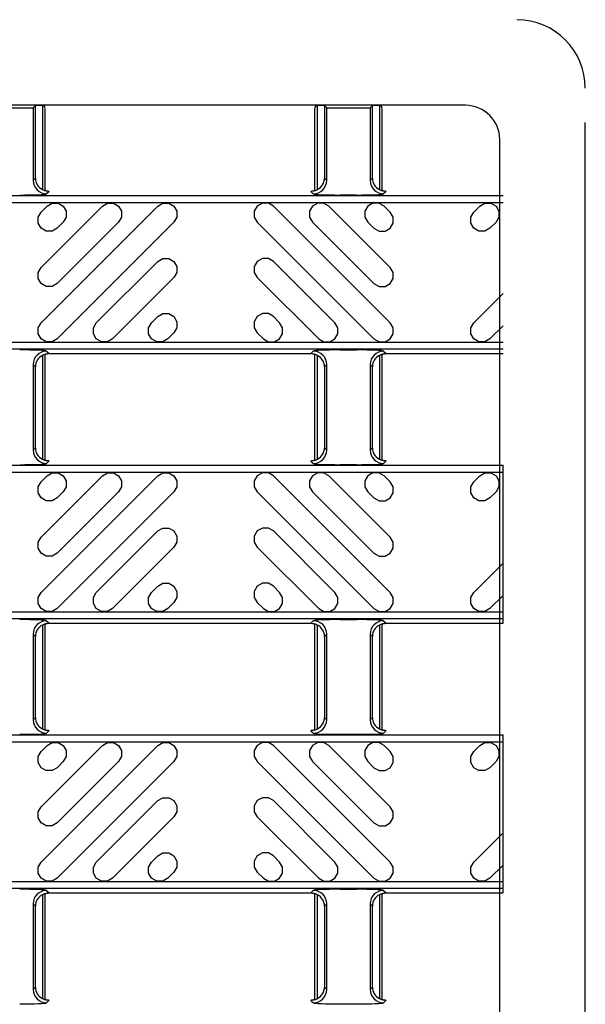
# Model space of a CAD drawing. Units: inches. Extents: x 0 to 50, y -5 to 32.5.
# Drawn here: x 22.8 to 24.5, y 25.2 to 28.1 of the extents above; entities that cross this region are included whole.
import ezdxf

# ---------------------------------------------------------------- set-up
doc = ezdxf.new("R2010")
doc.units = ezdxf.units.IN
doc.header["$MEASUREMENT"] = 0
doc.linetypes.add('ACAD_ISO03W100', pattern=[30, 12, -18])
doc.layers.add('Detail', color=7, linetype='Continuous')

msp = doc.modelspace()

# ---------------------------------------------------------------- linework, layer by layer
at = {"layer": 'Detail', "color": 18, "linetype": 'ACAD_ISO03W100', "true_color": 0x000000}
for p, q in [((8.7441, 28.1024), (24.2715, 28.1024)), ((24.4715, 15.8025), (24.4715, 27.9024)), ((24.2215, 15.9524), (24.2215, 27.7524)), ((24.2314, 26.3399), (24.2314, 26.8012)), ((24.2314, 25.5525), (24.2314, 26.0138))]:
    msp.add_line(p, q, dxfattribs=at)
at = {"layer": 'Detail', "color": 18, "true_color": 0x000000}
msp.add_line((24.1215, 27.8524), (8.3381, 27.8524), dxfattribs=at)
for points in [[(22.884, 27.8524), (22.7068, 27.8524)], [(22.732, 27.845), (22.8588, 27.845)], [(22.8588, 27.845), (22.8654, 27.8516)], [(22.8588, 27.845), (22.8588, 27.6331)], [(22.8654, 27.8516), (22.8851, 27.8524)], [(22.8654, 27.6396), (22.8654, 27.8516)], [(22.886, 27.8523), (22.886, 27.6064)], [(22.8938, 27.603), (22.8938, 27.8426)], [(23.6813, 27.603), (23.6813, 27.8426)], [(23.6891, 27.6064), (23.6891, 27.8523)], [(23.69, 27.8524), (23.7097, 27.8516)], [(23.8683, 27.8524), (23.6911, 27.8524)], [(23.7163, 27.845), (23.7097, 27.8516)], [(23.7097, 27.8516), (23.7097, 27.6396)], [(23.7163, 27.845), (23.8431, 27.845)], [(23.7163, 27.6331), (23.7163, 27.845)], [(23.8431, 27.845), (23.8496, 27.8516)], [(23.8431, 27.845), (23.8431, 27.6331)], [(23.8496, 27.8516), (23.8693, 27.8524)], [(23.8496, 27.6396), (23.8496, 27.8516)], [(23.8702, 27.8523), (23.8702, 27.6064)], [(23.8781, 27.603), (23.8781, 27.8426)], [(22.8588, 27.6331), (22.8654, 27.6396)], [(23.7097, 27.6396), (23.7163, 27.6331)], [(23.8431, 27.6331), (23.8496, 27.6396)], [(22.9035, 27.6012), (22.9026, 27.6013), (22.9017, 27.6014), (22.9008, 27.6015), (22.9, 27.6016), (22.8992, 27.6018), (22.8984, 27.6019), (22.8976, 27.6021), (22.8969, 27.6023), (22.8963, 27.6025), (22.8957, 27.6027), (22.8952, 27.6028), (22.8948, 27.603), (22.8944, 27.6032), (22.8941, 27.6033), (22.8939, 27.6034), (22.8938, 27.6035), (22.8937, 27.6036)], [(22.9056, 27.6012), (22.8982, 27.5937)], [(23.6769, 27.5937), (23.6695, 27.6012)], [(23.6814, 27.6036), (23.6813, 27.6035), (23.681, 27.6033), (23.6805, 27.6031), (23.6798, 27.6028), (23.679, 27.6025), (23.678, 27.6022), (23.6769, 27.602), (23.6757, 27.6017), (23.6743, 27.6015), (23.673, 27.6014), (23.6716, 27.6012)], [(23.8878, 27.6012), (23.8869, 27.6013), (23.886, 27.6014), (23.8851, 27.6015), (23.8842, 27.6016), (23.8834, 27.6018), (23.8826, 27.6019), (23.8819, 27.6021), (23.8812, 27.6023), (23.8806, 27.6025), (23.88, 27.6027), (23.8795, 27.6028), (23.879, 27.603), (23.8786, 27.6032), (23.8783, 27.6033), (23.8781, 27.6034), (23.878, 27.6035), (23.8779, 27.6036)], [(23.8899, 27.6012), (23.8824, 27.5937)], [(24.2314, 27.1399), (20.2314, 27.1399), (20.2314, 27.5886), (24.2314, 27.5886)], [(23.8037, 27.5904), (23.7556, 27.5904)], [(24.2314, 27.1596), (20.251, 27.1596), (20.251, 27.5689), (24.2314, 27.5689)], [(22.8996, 27.5583), (22.9146, 27.567), (22.9319, 27.567), (22.9469, 27.5583), (22.9556, 27.5433), (22.9556, 27.526), (22.9469, 27.511), (22.9291, 27.4932), (22.9141, 27.4845), (22.8968, 27.4845), (22.8818, 27.4932), (22.8731, 27.5082), (22.8731, 27.5255), (22.8818, 27.5405), (22.8996, 27.5583)], [(23.2225, 27.5583), (23.2375, 27.567), (23.2549, 27.567), (23.2699, 27.5583), (23.2785, 27.5433), (23.2785, 27.526), (23.2699, 27.511), (22.9291, 27.1702), (22.9141, 27.1616), (22.8968, 27.1616), (22.8818, 27.1702), (22.8731, 27.1852), (22.8731, 27.2025), (22.8818, 27.2175), (23.2225, 27.5583)], [(23.0611, 27.5583), (23.0761, 27.567), (23.0934, 27.567), (23.1084, 27.5583), (23.1171, 27.5433), (23.1171, 27.526), (23.1084, 27.511), (22.9291, 27.3317), (22.9141, 27.323), (22.8968, 27.323), (22.8818, 27.3317), (22.8731, 27.3467), (22.8731, 27.364), (22.8818, 27.379), (23.0611, 27.5583)], [(23.5608, 27.5583), (23.5458, 27.567), (23.5285, 27.567), (23.5135, 27.5583), (23.5048, 27.5433), (23.5048, 27.526), (23.5135, 27.511), (23.8542, 27.1702), (23.8692, 27.1616), (23.8866, 27.1616), (23.9016, 27.1702), (23.9102, 27.1852), (23.9102, 27.2025), (23.9016, 27.2175), (23.5608, 27.5583)], [(23.7223, 27.5583), (23.7073, 27.567), (23.69, 27.567), (23.675, 27.5583), (23.6663, 27.5433), (23.6663, 27.526), (23.675, 27.511), (23.8542, 27.3317), (23.8692, 27.323), (23.8866, 27.323), (23.9016, 27.3317), (23.9102, 27.3467), (23.9102, 27.364), (23.9016, 27.379), (23.7223, 27.5583)], [(23.8837, 27.5583), (23.8687, 27.567), (23.8514, 27.567), (23.8364, 27.5583), (23.8278, 27.5433), (23.8278, 27.526), (23.8364, 27.511), (23.8542, 27.4932), (23.8692, 27.4845), (23.8866, 27.4845), (23.9016, 27.4932), (23.9102, 27.5082), (23.9102, 27.5255), (23.9016, 27.5405), (23.8837, 27.5583)], [(24.1634, 27.5583), (24.1784, 27.567), (24.1957, 27.567), (24.2107, 27.5583), (24.2194, 27.5433), (24.2194, 27.526), (24.2107, 27.511), (24.1929, 27.4932), (24.1779, 27.4845), (24.1606, 27.4845), (24.1456, 27.4932), (24.1369, 27.5082), (24.1369, 27.5255), (24.1456, 27.5405), (24.1634, 27.5583)], [(23.2225, 27.3968), (23.2375, 27.4055), (23.2549, 27.4055), (23.2699, 27.3968), (23.2785, 27.3818), (23.2785, 27.3645), (23.2699, 27.3495), (23.0906, 27.1702), (23.0756, 27.1616), (23.0583, 27.1616), (23.0433, 27.1702), (23.0346, 27.1852), (23.0346, 27.2025), (23.0433, 27.2175), (23.2225, 27.3968)], [(23.5608, 27.3968), (23.5458, 27.4055), (23.5285, 27.4055), (23.5135, 27.3968), (23.5048, 27.3818), (23.5048, 27.3645), (23.5135, 27.3495), (23.6928, 27.1702), (23.7078, 27.1616), (23.7251, 27.1616), (23.7401, 27.1702), (23.7488, 27.1852), (23.7488, 27.2025), (23.7401, 27.2175), (23.5608, 27.3968)], [(24.2314, 27.2087), (24.1929, 27.1702), (24.1779, 27.1616), (24.1606, 27.1616), (24.1456, 27.1702), (24.1369, 27.1852), (24.1369, 27.2025), (24.1456, 27.2175), (24.2314, 27.3033)], [(23.2225, 27.2354), (23.2375, 27.244), (23.2549, 27.244), (23.2699, 27.2354), (23.2785, 27.2204), (23.2785, 27.203), (23.2699, 27.188), (23.2521, 27.1702), (23.2371, 27.1616), (23.2197, 27.1616), (23.2047, 27.1702), (23.1961, 27.1852), (23.1961, 27.2025), (23.2047, 27.2175), (23.2225, 27.2354)], [(23.5608, 27.2354), (23.5458, 27.244), (23.5285, 27.244), (23.5135, 27.2354), (23.5048, 27.2204), (23.5048, 27.203), (23.5135, 27.188), (23.5313, 27.1702), (23.5463, 27.1616), (23.5636, 27.1616), (23.5786, 27.1702), (23.5873, 27.1852), (23.5873, 27.2025), (23.5786, 27.2175), (23.5608, 27.2354)], [(22.886, 27.1221), (22.886, 26.819)], [(22.8937, 27.1249), (22.8938, 27.125), (22.8941, 27.1252), (22.8946, 27.1255), (22.8953, 27.1257), (22.8961, 27.126), (22.8971, 27.1263), (22.8982, 27.1265), (22.8994, 27.1268), (22.9007, 27.127), (22.9021, 27.1272), (22.9035, 27.1273)], [(22.8938, 26.8156), (22.8938, 27.1255)], [(22.8982, 27.1348), (22.9056, 27.1273)], [(22.9056, 27.1273), (23.6695, 27.1273)], [(23.6695, 27.1273), (23.6769, 27.1348)], [(23.6716, 27.1273), (23.673, 27.1272), (23.6743, 27.127), (23.6756, 27.1268), (23.6769, 27.1265), (23.678, 27.1263), (23.679, 27.126), (23.6798, 27.1257), (23.6805, 27.1255), (23.681, 27.1252), (23.6813, 27.125), (23.6814, 27.1249)], [(23.6813, 26.8156), (23.6813, 27.1255)], [(23.6891, 26.819), (23.6891, 27.1221)], [(23.7556, 27.1381), (23.8037, 27.1381)], [(23.8702, 27.1221), (23.8702, 26.819)], [(23.8779, 27.1249), (23.8781, 27.125), (23.8784, 27.1252), (23.8789, 27.1255), (23.8796, 27.1257), (23.8804, 27.126), (23.8814, 27.1263), (23.8825, 27.1265), (23.8837, 27.1268), (23.885, 27.127), (23.8864, 27.1272), (23.8878, 27.1273)], [(23.8781, 26.8156), (23.8781, 27.1255)], [(23.8824, 27.1348), (23.8899, 27.1273)], [(23.8899, 27.1273), (24.2314, 27.1273)], [(22.8588, 27.0955), (22.8588, 26.8457)], [(22.8654, 27.0889), (22.8588, 27.0955)], [(22.8654, 26.8522), (22.8654, 27.0889)], [(23.7163, 27.0955), (23.7097, 27.0889)], [(23.7097, 27.0889), (23.7097, 26.8522)], [(23.7163, 26.8457), (23.7163, 27.0955)], [(23.8431, 27.0955), (23.8431, 26.8457)], [(23.8496, 27.0889), (23.8431, 27.0955)], [(23.8496, 26.8522), (23.8496, 27.0889)], [(22.8588, 26.8457), (22.8654, 26.8522)], [(23.7097, 26.8522), (23.7163, 26.8457)], [(23.8431, 26.8457), (23.8496, 26.8522)], [(24.2314, 26.3525), (20.2314, 26.3525), (20.2314, 26.8012), (24.2314, 26.8012)], [(22.9035, 26.8138), (22.9021, 26.814), (22.9008, 26.8141), (22.8994, 26.8143), (22.8982, 26.8146), (22.8971, 26.8148), (22.8961, 26.8151), (22.8953, 26.8154), (22.8946, 26.8157), (22.8941, 26.8159), (22.8938, 26.8161), (22.8937, 26.8162)], [(22.9056, 26.8138), (22.8982, 26.8063)], [(23.6769, 26.8063), (23.6695, 26.8138)], [(23.6814, 26.8162), (23.6813, 26.8161), (23.681, 26.8159), (23.6805, 26.8157), (23.6798, 26.8154), (23.679, 26.8151), (23.678, 26.8148), (23.6769, 26.8146), (23.6757, 26.8143), (23.6743, 26.8141), (23.673, 26.814), (23.6716, 26.8138)], [(23.8037, 26.803), (23.7556, 26.803)], [(23.8878, 26.8138), (23.8864, 26.814), (23.885, 26.8141), (23.8837, 26.8143), (23.8825, 26.8146), (23.8814, 26.8148), (23.8804, 26.8151), (23.8796, 26.8154), (23.8789, 26.8157), (23.8784, 26.8159), (23.8781, 26.8161), (23.8779, 26.8162)], [(23.8899, 26.8138), (23.8824, 26.8063)], [(24.2314, 26.3722), (20.251, 26.3722), (20.251, 26.7815), (24.2314, 26.7815)], [(22.8996, 26.7709), (22.9146, 26.7796), (22.9319, 26.7796), (22.9469, 26.7709), (22.9556, 26.7559), (22.9556, 26.7386), (22.9469, 26.7236), (22.9291, 26.7058), (22.9141, 26.6971), (22.8968, 26.6971), (22.8818, 26.7058), (22.8731, 26.7208), (22.8731, 26.7381), (22.8818, 26.7531), (22.8996, 26.7709)], [(23.2225, 26.7709), (23.2375, 26.7796), (23.2549, 26.7796), (23.2699, 26.7709), (23.2785, 26.7559), (23.2785, 26.7386), (23.2699, 26.7236), (22.9291, 26.3828), (22.9141, 26.3742), (22.8968, 26.3742), (22.8818, 26.3828), (22.8731, 26.3978), (22.8731, 26.4151), (22.8818, 26.4301), (23.2225, 26.7709)], [(23.0611, 26.7709), (23.0761, 26.7796), (23.0934, 26.7796), (23.1084, 26.7709), (23.1171, 26.7559), (23.1171, 26.7386), (23.1084, 26.7236), (22.9291, 26.5443), (22.9141, 26.5356), (22.8968, 26.5356), (22.8818, 26.5443), (22.8731, 26.5593), (22.8731, 26.5766), (22.8818, 26.5916), (23.0611, 26.7709)], [(23.5608, 26.7709), (23.5458, 26.7796), (23.5285, 26.7796), (23.5135, 26.7709), (23.5048, 26.7559), (23.5048, 26.7386), (23.5135, 26.7236), (23.8542, 26.3828), (23.8692, 26.3742), (23.8866, 26.3742), (23.9016, 26.3828), (23.9102, 26.3978), (23.9102, 26.4151), (23.9016, 26.4301), (23.5608, 26.7709)], [(23.7223, 26.7709), (23.7073, 26.7796), (23.69, 26.7796), (23.675, 26.7709), (23.6663, 26.7559), (23.6663, 26.7386), (23.675, 26.7236), (23.8542, 26.5443), (23.8692, 26.5356), (23.8866, 26.5356), (23.9016, 26.5443), (23.9102, 26.5593), (23.9102, 26.5766), (23.9016, 26.5916), (23.7223, 26.7709)], [(23.8837, 26.7709), (23.8687, 26.7796), (23.8514, 26.7796), (23.8364, 26.7709), (23.8278, 26.7559), (23.8278, 26.7386), (23.8364, 26.7236), (23.8542, 26.7058), (23.8692, 26.6971), (23.8866, 26.6971), (23.9016, 26.7058), (23.9102, 26.7208), (23.9102, 26.7381), (23.9016, 26.7531), (23.8837, 26.7709)], [(24.1634, 26.7709), (24.1784, 26.7796), (24.1957, 26.7796), (24.2107, 26.7709), (24.2194, 26.7559), (24.2194, 26.7386), (24.2107, 26.7236), (24.1929, 26.7058), (24.1779, 26.6971), (24.1606, 26.6971), (24.1456, 26.7058), (24.1369, 26.7208), (24.1369, 26.7381), (24.1456, 26.7531), (24.1634, 26.7709)], [(23.2225, 26.6094), (23.2375, 26.6181), (23.2549, 26.6181), (23.2699, 26.6094), (23.2785, 26.5944), (23.2785, 26.5771), (23.2699, 26.5621), (23.0906, 26.3828), (23.0756, 26.3742), (23.0583, 26.3742), (23.0433, 26.3828), (23.0346, 26.3978), (23.0346, 26.4151), (23.0433, 26.4301), (23.2225, 26.6094)], [(23.5608, 26.6094), (23.5458, 26.6181), (23.5285, 26.6181), (23.5135, 26.6094), (23.5048, 26.5944), (23.5048, 26.5771), (23.5135, 26.5621), (23.6928, 26.3828), (23.7078, 26.3742), (23.7251, 26.3742), (23.7401, 26.3828), (23.7488, 26.3978), (23.7488, 26.4151), (23.7401, 26.4301), (23.5608, 26.6094)], [(24.2314, 26.4213), (24.1929, 26.3828), (24.1779, 26.3742), (24.1606, 26.3742), (24.1456, 26.3828), (24.1369, 26.3978), (24.1369, 26.4151), (24.1456, 26.4301), (24.2314, 26.5159)], [(23.2225, 26.448), (23.2375, 26.4566), (23.2549, 26.4566), (23.2699, 26.448), (23.2785, 26.433), (23.2785, 26.4156), (23.2699, 26.4006), (23.2521, 26.3828), (23.2371, 26.3742), (23.2197, 26.3742), (23.2047, 26.3828), (23.1961, 26.3978), (23.1961, 26.4151), (23.2047, 26.4301), (23.2225, 26.448)], [(23.5608, 26.448), (23.5458, 26.4566), (23.5285, 26.4566), (23.5135, 26.448), (23.5048, 26.433), (23.5048, 26.4156), (23.5135, 26.4006), (23.5313, 26.3828), (23.5463, 26.3742), (23.5636, 26.3742), (23.5786, 26.3828), (23.5873, 26.3978), (23.5873, 26.4151), (23.5786, 26.4301), (23.5608, 26.448)], [(22.8937, 26.3375), (22.8938, 26.3376), (22.8941, 26.3378), (22.8946, 26.338), (22.8953, 26.3383), (22.8961, 26.3386), (22.8971, 26.3389), (22.8982, 26.3391), (22.8994, 26.3394), (22.9007, 26.3396), (22.9021, 26.3398), (22.9035, 26.3399)], [(22.8938, 26.0282), (22.8938, 26.3381)], [(22.8982, 26.3474), (22.9056, 26.3399)], [(22.9056, 26.3399), (23.6695, 26.3399)], [(23.6695, 26.3399), (23.6769, 26.3474)], [(23.6716, 26.3399), (23.673, 26.3398), (23.6743, 26.3396), (23.6756, 26.3394), (23.6769, 26.3391), (23.678, 26.3389), (23.679, 26.3386), (23.6798, 26.3383), (23.6805, 26.338), (23.681, 26.3378), (23.6813, 26.3376), (23.6814, 26.3375)], [(23.6813, 26.0282), (23.6813, 26.3381)], [(23.7556, 26.3507), (23.8037, 26.3507)], [(23.8779, 26.3375), (23.8781, 26.3376), (23.8784, 26.3378), (23.8789, 26.338), (23.8796, 26.3383), (23.8804, 26.3386), (23.8814, 26.3389), (23.8825, 26.3391), (23.8837, 26.3394), (23.885, 26.3396), (23.8864, 26.3398), (23.8878, 26.3399)], [(23.8781, 26.0282), (23.8781, 26.3381)], [(23.8824, 26.3474), (23.8899, 26.3399)], [(23.8899, 26.3399), (24.2314, 26.3399)], [(22.8588, 26.3081), (22.8588, 26.0583)], [(22.8654, 26.3015), (22.8588, 26.3081)], [(22.886, 26.3347), (22.886, 26.0316)], [(23.6891, 26.0316), (23.6891, 26.3347)], [(23.7163, 26.3081), (23.7097, 26.3015)], [(23.7163, 26.0583), (23.7163, 26.3081)], [(23.8431, 26.3081), (23.8431, 26.0583)], [(23.8496, 26.3015), (23.8431, 26.3081)], [(23.8702, 26.3347), (23.8702, 26.0316)], [(22.8654, 26.0648), (22.8654, 26.3015)], [(23.7097, 26.3015), (23.7097, 26.0648)], [(23.8496, 26.0648), (23.8496, 26.3015)], [(22.8588, 26.0583), (22.8654, 26.0648)], [(23.7097, 26.0648), (23.7163, 26.0583)], [(23.8431, 26.0583), (23.8496, 26.0648)], [(22.9035, 26.0264), (22.9021, 26.0266), (22.9008, 26.0267), (22.8994, 26.0269), (22.8982, 26.0272), (22.8971, 26.0274), (22.8961, 26.0277), (22.8953, 26.028), (22.8946, 26.0283), (22.8941, 26.0285), (22.8938, 26.0287), (22.8937, 26.0288)], [(22.9056, 26.0264), (22.8982, 26.0189)], [(23.6769, 26.0189), (23.6695, 26.0264)], [(23.6814, 26.0288), (23.6813, 26.0287), (23.681, 26.0285), (23.6805, 26.0283), (23.6798, 26.028), (23.679, 26.0277), (23.678, 26.0274), (23.6769, 26.0272), (23.6757, 26.0269), (23.6743, 26.0267), (23.673, 26.0266), (23.6716, 26.0264)], [(23.8878, 26.0264), (23.8864, 26.0266), (23.885, 26.0267), (23.8837, 26.0269), (23.8825, 26.0272), (23.8814, 26.0274), (23.8804, 26.0277), (23.8796, 26.028), (23.8789, 26.0283), (23.8784, 26.0285), (23.8781, 26.0287), (23.8779, 26.0288)], [(23.8899, 26.0264), (23.8824, 26.0189)], [(24.2314, 25.5651), (20.2314, 25.5651), (20.2314, 26.0138), (24.2314, 26.0138)], [(24.2314, 25.5848), (20.251, 25.5848), (20.251, 25.9941), (24.2314, 25.9941)], [(22.8996, 25.9835), (22.9146, 25.9922), (22.9319, 25.9922), (22.9469, 25.9835), (22.9556, 25.9685), (22.9556, 25.9512), (22.9469, 25.9362), (22.9291, 25.9183), (22.9141, 25.9097), (22.8968, 25.9097), (22.8818, 25.9183), (22.8731, 25.9334), (22.8731, 25.9507), (22.8818, 25.9657), (22.8996, 25.9835)], [(23.2225, 25.9835), (23.2375, 25.9922), (23.2549, 25.9922), (23.2699, 25.9835), (23.2785, 25.9685), (23.2785, 25.9512), (23.2699, 25.9362), (22.9291, 25.5954), (22.9141, 25.5868), (22.8968, 25.5868), (22.8818, 25.5954), (22.8731, 25.6104), (22.8731, 25.6277), (22.8818, 25.6427), (23.2225, 25.9835)], [(23.0611, 25.9835), (23.0761, 25.9922), (23.0934, 25.9922), (23.1084, 25.9835), (23.1171, 25.9685), (23.1171, 25.9512), (23.1084, 25.9362), (22.9291, 25.7569), (22.9141, 25.7482), (22.8968, 25.7482), (22.8818, 25.7569), (22.8731, 25.7719), (22.8731, 25.7892), (22.8818, 25.8042), (23.0611, 25.9835)], [(23.5608, 25.9835), (23.5458, 25.9922), (23.5285, 25.9922), (23.5135, 25.9835), (23.5048, 25.9685), (23.5048, 25.9512), (23.5135, 25.9362), (23.8542, 25.5954), (23.8692, 25.5868), (23.8866, 25.5868), (23.9016, 25.5954), (23.9102, 25.6104), (23.9102, 25.6277), (23.9016, 25.6427), (23.5608, 25.9835)], [(23.7223, 25.9835), (23.7073, 25.9922), (23.69, 25.9922), (23.675, 25.9835), (23.6663, 25.9685), (23.6663, 25.9512), (23.675, 25.9362), (23.8542, 25.7569), (23.8692, 25.7482), (23.8866, 25.7482), (23.9016, 25.7569), (23.9102, 25.7719), (23.9102, 25.7892), (23.9016, 25.8042), (23.7223, 25.9835)], [(23.8037, 26.0156), (23.7556, 26.0156)], [(23.8837, 25.9835), (23.8687, 25.9922), (23.8514, 25.9922), (23.8364, 25.9835), (23.8278, 25.9685), (23.8278, 25.9512), (23.8364, 25.9362), (23.8542, 25.9183), (23.8692, 25.9097), (23.8866, 25.9097), (23.9016, 25.9183), (23.9102, 25.9334), (23.9102, 25.9507), (23.9016, 25.9657), (23.8837, 25.9835)], [(24.1634, 25.9835), (24.1784, 25.9922), (24.1957, 25.9922), (24.2107, 25.9835), (24.2194, 25.9685), (24.2194, 25.9512), (24.2107, 25.9362), (24.1929, 25.9183), (24.1779, 25.9097), (24.1606, 25.9097), (24.1456, 25.9183), (24.1369, 25.9334), (24.1369, 25.9507), (24.1456, 25.9657), (24.1634, 25.9835)], [(23.2225, 25.822), (23.2375, 25.8307), (23.2549, 25.8307), (23.2699, 25.822), (23.2785, 25.807), (23.2785, 25.7897), (23.2699, 25.7747), (23.0906, 25.5954), (23.0756, 25.5868), (23.0583, 25.5868), (23.0433, 25.5954), (23.0346, 25.6104), (23.0346, 25.6277), (23.0433, 25.6427), (23.2225, 25.822)], [(23.5608, 25.822), (23.5458, 25.8307), (23.5285, 25.8307), (23.5135, 25.822), (23.5048, 25.807), (23.5048, 25.7897), (23.5135, 25.7747), (23.6928, 25.5954), (23.7078, 25.5868), (23.7251, 25.5868), (23.7401, 25.5954), (23.7488, 25.6104), (23.7488, 25.6277), (23.7401, 25.6427), (23.5608, 25.822)], [(24.2314, 25.6339), (24.1929, 25.5954), (24.1779, 25.5868), (24.1606, 25.5868), (24.1456, 25.5954), (24.1369, 25.6104), (24.1369, 25.6277), (24.1456, 25.6427), (24.2314, 25.7285)], [(23.2225, 25.6606), (23.2375, 25.6692), (23.2549, 25.6692), (23.2699, 25.6606), (23.2785, 25.6456), (23.2785, 25.6282), (23.2699, 25.6132), (23.2521, 25.5954), (23.2371, 25.5868), (23.2197, 25.5868), (23.2047, 25.5954), (23.1961, 25.6104), (23.1961, 25.6277), (23.2047, 25.6427), (23.2225, 25.6606)], [(23.5608, 25.6606), (23.5458, 25.6692), (23.5285, 25.6692), (23.5135, 25.6606), (23.5048, 25.6456), (23.5048, 25.6282), (23.5135, 25.6132), (23.5313, 25.5954), (23.5463, 25.5868), (23.5636, 25.5868), (23.5786, 25.5954), (23.5873, 25.6104), (23.5873, 25.6277), (23.5786, 25.6427), (23.5608, 25.6606)], [(22.8982, 25.56), (22.9056, 25.5525)], [(23.6695, 25.5525), (23.6769, 25.56)], [(23.7556, 25.5633), (23.8037, 25.5633)], [(23.8824, 25.56), (23.8899, 25.5525)], [(22.886, 25.5473), (22.886, 25.2442)], [(22.8937, 25.5501), (22.8938, 25.5502), (22.8941, 25.5504), (22.8946, 25.5506), (22.8953, 25.5509), (22.8961, 25.5512), (22.8971, 25.5515), (22.8982, 25.5517), (22.8994, 25.552), (22.9007, 25.5522), (22.9021, 25.5524), (22.9035, 25.5525)], [(22.8938, 25.2408), (22.8938, 25.5507)], [(22.9056, 25.5525), (23.6695, 25.5525)], [(23.6716, 25.5525), (23.673, 25.5524), (23.6743, 25.5522), (23.6756, 25.552), (23.6769, 25.5517), (23.678, 25.5515), (23.679, 25.5512), (23.6798, 25.5509), (23.6805, 25.5506), (23.681, 25.5504), (23.6813, 25.5502), (23.6814, 25.5501)], [(23.6813, 25.2408), (23.6813, 25.5507)], [(23.6891, 25.2442), (23.6891, 25.5473)], [(23.8702, 25.5473), (23.8702, 25.2442)], [(23.8779, 25.5501), (23.8781, 25.5502), (23.8784, 25.5504), (23.8789, 25.5506), (23.8796, 25.5509), (23.8804, 25.5512), (23.8814, 25.5515), (23.8825, 25.5517), (23.8837, 25.552), (23.885, 25.5522), (23.8864, 25.5524), (23.8878, 25.5525)], [(23.8781, 25.2408), (23.8781, 25.5507)], [(23.8899, 25.5525), (24.2314, 25.5525)], [(22.8588, 25.5207), (22.8588, 25.2709)], [(22.8654, 25.5141), (22.8588, 25.5207)], [(22.8654, 25.2774), (22.8654, 25.5141)], [(23.7163, 25.5207), (23.7097, 25.5141)], [(23.7097, 25.5141), (23.7097, 25.2774)], [(23.7163, 25.2709), (23.7163, 25.5207)], [(23.8431, 25.5207), (23.8431, 25.2709)], [(23.8496, 25.5141), (23.8431, 25.5207)], [(23.8496, 25.2774), (23.8496, 25.5141)], [(22.8588, 25.2709), (22.8654, 25.2774)], [(23.7097, 25.2774), (23.7163, 25.2709)], [(23.8431, 25.2709), (23.8496, 25.2774)], [(22.9035, 25.239), (22.9021, 25.2392), (22.9008, 25.2393), (22.8994, 25.2395), (22.8982, 25.2398), (22.8971, 25.24), (22.8961, 25.2403), (22.8953, 25.2406), (22.8946, 25.2409), (22.8941, 25.2411), (22.8938, 25.2413), (22.8937, 25.2414)], [(22.9056, 25.239), (22.8982, 25.2315)], [(23.6769, 25.2315), (23.6695, 25.239)], [(23.6814, 25.2414), (23.6813, 25.2413), (23.681, 25.2411), (23.6805, 25.2409), (23.6798, 25.2406), (23.679, 25.2403), (23.678, 25.24), (23.6769, 25.2398), (23.6757, 25.2395), (23.6743, 25.2393), (23.673, 25.2392), (23.6716, 25.239)], [(23.8037, 25.2282), (23.7556, 25.2282)], [(23.8878, 25.239), (23.8864, 25.2392), (23.885, 25.2393), (23.8837, 25.2395), (23.8825, 25.2398), (23.8814, 25.24), (23.8804, 25.2403), (23.8796, 25.2406), (23.8789, 25.2409), (23.8784, 25.2411), (23.8781, 25.2413), (23.8779, 25.2414)], [(23.8899, 25.239), (23.8824, 25.2315)]]:
    msp.add_lwpolyline(points, dxfattribs=at)
for points in [[(22.8588, 27.6331, 0.412915), (22.8982, 27.5937)], [(23.6769, 27.5937, 0.412912), (23.7163, 27.6331)], [(23.8431, 27.6331, 0.412915), (23.8824, 27.5937)], [(22.8982, 27.1348, 0.412915), (22.8588, 27.0955)], [(23.7163, 27.0955, 0.412912), (23.6769, 27.1348)], [(23.8824, 27.1348, 0.412915), (23.8431, 27.0955)], [(22.8588, 26.8457, 0.412914), (22.8982, 26.8063)], [(23.6769, 26.8063, 0.41291), (23.7163, 26.8457)], [(23.8431, 26.8457, 0.412914), (23.8824, 26.8063)], [(22.8982, 26.3474, 0.412915), (22.8588, 26.3081)], [(23.7163, 26.3081, 0.412912), (23.6769, 26.3474)], [(23.8824, 26.3474, 0.412915), (23.8431, 26.3081)], [(22.8588, 26.0583, 0.412914), (22.8982, 26.0189)], [(23.6769, 26.0189, 0.41291), (23.7163, 26.0583)], [(23.8431, 26.0583, 0.412914), (23.8824, 26.0189)], [(22.8982, 25.56, 0.412915), (22.8588, 25.5207)], [(23.7163, 25.5207, 0.412912), (23.6769, 25.56)], [(23.8824, 25.56, 0.412915), (23.8431, 25.5207)], [(22.8588, 25.2709, 0.412914), (22.8982, 25.2315)], [(23.6769, 25.2315, 0.41291), (23.7163, 25.2709)], [(23.8431, 25.2709, 0.412914), (23.8824, 25.2315)]]:
    msp.add_lwpolyline(points, format="xyb", dxfattribs=at)
at = {"layer": 'Detail', "color": 18, "linetype": 'ACAD_ISO03W100', "true_color": 0x000000}
msp.add_arc((24.2715, 27.9024), 0.2, 0, 90, dxfattribs=at)
at = {"layer": 'Detail', "color": 18, "true_color": 0x000000}
msp.add_arc((24.1215, 27.7524), 0.1, 0, 90, dxfattribs=at)
for centre, major_axis, ratio, start_param, end_param in [((22.8868, 27.8454), (0.01, -0.0032), 0.623011, 1.939471, 2.045681), ((22.884, 27.8426), (0.0037, -0.00916), 0.976036, 2.54764, 2.642608), ((22.884, 27.8426), (-0.00696, -0.00696), 0.999695, 2.356347, 3.725661), ((23.6911, 27.8426), (0.00696, -0.00696), 0.999695, 2.557524, 3.926839), ((23.6911, 27.8426), (-0.0037, -0.00916), 0.976036, 3.640577, 3.735546), ((23.6883, 27.8454), (0.01, 0.0032), 0.623011, 1.095912, 1.202121), ((23.8711, 27.8454), (0.01, -0.0032), 0.623011, 1.939471, 2.045681), ((23.8683, 27.8426), (0.0037, -0.00916), 0.976036, 2.54764, 2.642608), ((23.8683, 27.8426), (-0.00696, -0.00696), 0.999695, 2.356347, 3.725661), ((22.9066, 27.6415), (0.0381, 0.0168), 0.937575, 2.750321, 3.796969), ((23.6685, 27.6415), (0.0381, -0.0168), 0.937575, 5.627809, 6.674457), ((23.8908, 27.6415), (0.0381, 0.0168), 0.937575, 2.750321, 3.796969), ((22.9057, 27.6406), (-0.0279, -0.0279), 0.998099, 0.262201, 0.480958), ((22.9057, 27.6406), (-0.0279, -0.0279), 0.998099, 0.731096, 0.784447), ((23.6694, 27.6406), (-0.0279, 0.0279), 0.998099, 2.357146, 2.410497), ((23.6694, 27.6406), (-0.0279, 0.0279), 0.998099, 2.660634, 2.879392), ((23.8899, 27.6406), (-0.0279, -0.0279), 0.998099, 0.262201, 0.480958), ((23.8899, 27.6406), (-0.0279, -0.0279), 0.998099, 0.731096, 0.784447), ((22.8195, 27.5939), (0.0787, 0), 0.043661, 4.712389, 6.239552), ((23.7556, 27.5939), (0.0787, 0), 0.043661, 3.185226, 4.712389), ((23.8037, 27.5939), (0.0787, 0), 0.043661, 4.712389, 6.239552), ((22.8195, 27.1346), (0.0787, 0), 0.043661, 0.043633, 1.570796), ((22.9066, 27.087), (0.0381, -0.0168), 0.937575, 2.486217, 3.532865), ((22.9057, 27.0879), (0.0279, -0.0279), 0.998099, 2.660634, 2.879392), ((22.9057, 27.0879), (0.0279, -0.0279), 0.998099, 2.357146, 2.410497), ((23.6694, 27.0879), (0.0279, 0.0279), 0.998099, 0.731096, 0.784447), ((23.7556, 27.1346), (0.0787, 0), 0.043661, 1.570796, 3.097959), ((23.6694, 27.0879), (0.0279, 0.0279), 0.998099, 0.262201, 0.480958), ((23.6685, 27.087), (0.0381, 0.0168), 0.937575, 5.891913, 6.938561), ((23.8037, 27.1346), (0.0787, 0), 0.043661, 0.043633, 1.570796), ((23.8908, 27.087), (0.0381, -0.0168), 0.937575, 2.486217, 3.532865), ((23.8899, 27.0879), (0.0279, -0.0279), 0.998099, 2.660634, 2.879392), ((23.8899, 27.0879), (0.0279, -0.0279), 0.998099, 2.357146, 2.410497), ((22.9066, 26.8541), (0.0381, 0.0168), 0.937575, 2.750321, 3.796969), ((23.6685, 26.8541), (0.0381, -0.0168), 0.937575, 5.627809, 6.674457), ((23.8908, 26.8541), (0.0381, 0.0168), 0.937575, 2.750321, 3.796969), ((22.8195, 26.8065), (0.0787, 0), 0.043661, 4.712389, 6.239552), ((22.9057, 26.8532), (-0.0279, -0.0279), 0.998099, 0.262201, 0.480958), ((22.9057, 26.8532), (-0.0279, -0.0279), 0.998099, 0.731096, 0.784447), ((23.6694, 26.8532), (-0.0279, 0.0279), 0.998099, 2.357146, 2.410497), ((23.7556, 26.8065), (0.0787, 0), 0.043661, 3.185226, 4.712389), ((23.6694, 26.8532), (-0.0279, 0.0279), 0.998099, 2.660634, 2.879392), ((23.8037, 26.8065), (0.0787, 0), 0.043661, 4.712389, 6.239552), ((23.8899, 26.8532), (-0.0279, -0.0279), 0.998099, 0.262201, 0.480958), ((23.8899, 26.8532), (-0.0279, -0.0279), 0.998099, 0.731096, 0.784447), ((22.8195, 26.3472), (0.0787, 0), 0.043661, 0.043633, 1.570796), ((22.9057, 26.3005), (0.0279, -0.0279), 0.998099, 2.660634, 2.879392), ((22.9057, 26.3005), (0.0279, -0.0279), 0.998099, 2.357146, 2.410497), ((23.6694, 26.3005), (0.0279, 0.0279), 0.998099, 0.731096, 0.784447), ((23.7556, 26.3472), (0.0787, 0), 0.043661, 1.570796, 3.097959), ((23.6694, 26.3005), (0.0279, 0.0279), 0.998099, 0.262201, 0.480958), ((23.8037, 26.3472), (0.0787, 0), 0.043661, 0.043633, 1.570796), ((23.8899, 26.3005), (0.0279, -0.0279), 0.998099, 2.660634, 2.879392), ((23.8899, 26.3005), (0.0279, -0.0279), 0.998099, 2.357146, 2.410497), ((22.9066, 26.2996), (0.0381, -0.0168), 0.937575, 2.486217, 3.532865), ((23.6685, 26.2996), (0.0381, 0.0168), 0.937575, 5.891913, 6.938561), ((23.8908, 26.2996), (0.0381, -0.0168), 0.937575, 2.486217, 3.532865), ((22.9066, 26.0667), (0.0381, 0.0168), 0.937575, 2.750321, 3.796969), ((23.6685, 26.0667), (0.0381, -0.0168), 0.937575, 5.627809, 6.674457), ((23.8908, 26.0667), (0.0381, 0.0168), 0.937575, 2.750321, 3.796969), ((22.9057, 26.0658), (-0.0279, -0.0279), 0.998099, 0.262201, 0.480958), ((22.9057, 26.0658), (-0.0279, -0.0279), 0.998099, 0.731096, 0.784447), ((23.6694, 26.0658), (-0.0279, 0.0279), 0.998099, 2.357146, 2.410497), ((23.6694, 26.0658), (-0.0279, 0.0279), 0.998099, 2.660634, 2.879392), ((23.8899, 26.0658), (-0.0279, -0.0279), 0.998099, 0.262201, 0.480958), ((23.8899, 26.0658), (-0.0279, -0.0279), 0.998099, 0.731096, 0.784447), ((22.8195, 26.0191), (0.0787, 0), 0.043661, 4.712389, 6.239552), ((23.7556, 26.0191), (0.0787, 0), 0.043661, 3.185226, 4.712389), ((23.8037, 26.0191), (0.0787, 0), 0.043661, 4.712389, 6.239552), ((22.8195, 25.5598), (0.0787, 0), 0.043661, 0.043633, 1.570796), ((23.7556, 25.5598), (0.0787, 0), 0.043661, 1.570796, 3.097959), ((23.8037, 25.5598), (0.0787, 0), 0.043661, 0.043633, 1.570796), ((22.9066, 25.5122), (0.0381, -0.0168), 0.937575, 2.486217, 3.532865), ((22.9057, 25.5131), (0.0279, -0.0279), 0.998099, 2.660634, 2.879392), ((22.9057, 25.5131), (0.0279, -0.0279), 0.998099, 2.357146, 2.410497), ((23.6694, 25.5131), (0.0279, 0.0279), 0.998099, 0.731096, 0.784447), ((23.6694, 25.5131), (0.0279, 0.0279), 0.998099, 0.262201, 0.480958), ((23.6685, 25.5122), (0.0381, 0.0168), 0.937575, 5.891913, 6.938561), ((23.8908, 25.5122), (0.0381, -0.0168), 0.937575, 2.486217, 3.532865), ((23.8899, 25.5131), (0.0279, -0.0279), 0.998099, 2.660634, 2.879392), ((23.8899, 25.5131), (0.0279, -0.0279), 0.998099, 2.357146, 2.410497), ((22.9066, 25.2793), (0.0381, 0.0168), 0.937575, 2.750321, 3.796969), ((23.6685, 25.2793), (0.0381, -0.0168), 0.937575, 5.627809, 6.674457), ((23.8908, 25.2793), (0.0381, 0.0168), 0.937575, 2.750321, 3.796969), ((22.9057, 25.2784), (-0.0279, -0.0279), 0.998099, 0.262201, 0.480958), ((23.6694, 25.2784), (-0.0279, 0.0279), 0.998099, 2.660634, 2.879392), ((23.8899, 25.2784), (-0.0279, -0.0279), 0.998099, 0.262201, 0.480958), ((22.8195, 25.2317), (0.0787, 0), 0.043661, 4.712389, 6.239552), ((22.9057, 25.2784), (-0.0279, -0.0279), 0.998099, 0.731096, 0.784447), ((23.6694, 25.2784), (-0.0279, 0.0279), 0.998099, 2.357146, 2.410497), ((23.7556, 25.2317), (0.0787, 0), 0.043661, 3.185226, 4.712389), ((23.8037, 25.2317), (0.0787, 0), 0.043661, 4.712389, 6.239552), ((23.8899, 25.2784), (-0.0279, -0.0279), 0.998099, 0.731096, 0.784447)]:
    msp.add_ellipse(centre, major_axis=major_axis, ratio=ratio, start_param=start_param, end_param=end_param, dxfattribs=at)

doc.saveas('drawing.dxf')
